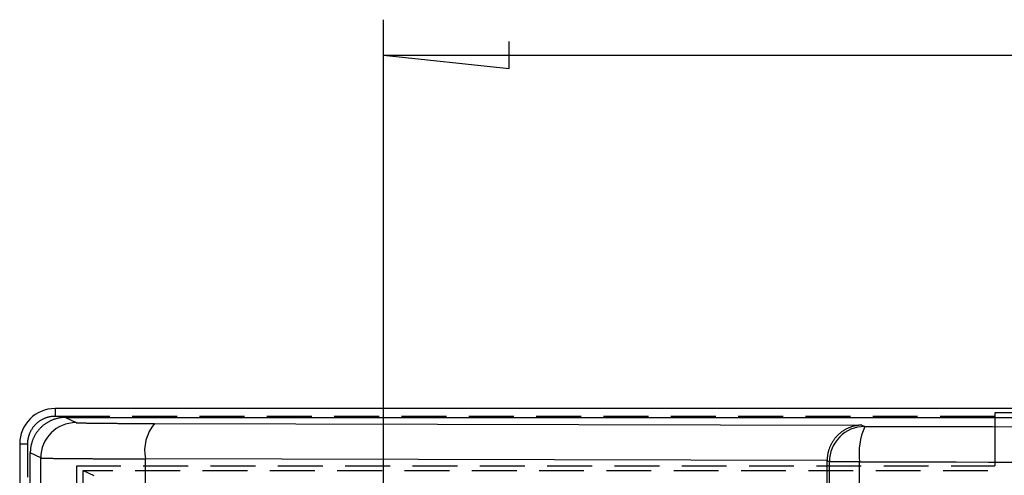
# Model space of a CAD drawing. Units: millimetres. Extents: x 0 to 841, y 0 to 594.
# Drawn here: x 121 to 177, y 306 to 332 of the extents above; entities that cross this region are included whole.
import ezdxf

# ---------------------------------------------------------------- set-up
doc = ezdxf.new("R2010")
doc.units = ezdxf.units.MM
doc.layers.add('LAYER_1', color=179, linetype='Continuous')
doc.layers.add('SLD-0', color=179, linetype='Continuous')

msp = doc.modelspace()

# ---------------------------------------------------------------- linework, layer by layer
at = {"layer": 'LAYER_1'}
for p, q in [((141.813, 255.935), (141.813, 332.035)), ((148.925, 329.273), (148.925, 330.797)), ((141.813, 330.035), (148.925, 329.273)), ((141.813, 330.035), (281.813, 330.035))]:
    msp.add_line(p, q, dxfattribs=at)
at = {"layer": 'SLD-0'}
for p, q in [((199.913, 310.035), (123.213, 310.035)), ((123.213, 310.035), (123.213, 309.595)), ((122.301, 309.301), (122.276, 309.282)), ((122.327, 309.319), (122.301, 309.301)), ((122.353, 309.336), (122.327, 309.319)), ((122.379, 309.353), (122.353, 309.336)), ((122.406, 309.37), (122.379, 309.353)), ((122.433, 309.386), (122.406, 309.37)), ((122.46, 309.401), (122.433, 309.386)), ((122.488, 309.416), (122.46, 309.401)), ((122.516, 309.43), (122.488, 309.416)), ((122.544, 309.444), (122.516, 309.43)), ((122.573, 309.457), (122.544, 309.444)), ((122.602, 309.47), (122.573, 309.457)), ((122.631, 309.482), (122.602, 309.47)), ((122.66, 309.493), (122.631, 309.482)), ((122.689, 309.504), (122.66, 309.493)), ((122.719, 309.515), (122.689, 309.504)), ((122.749, 309.524), (122.719, 309.515)), ((122.779, 309.533), (122.749, 309.524)), ((122.809, 309.542), (122.779, 309.533)), ((122.84, 309.549), (122.809, 309.542)), ((122.87, 309.557), (122.84, 309.549)), ((122.886, 309.307), (122.855, 309.29)), ((122.901, 309.563), (122.87, 309.557)), ((122.918, 309.323), (122.886, 309.307)), ((122.932, 309.569), (122.901, 309.563)), ((122.95, 309.339), (122.918, 309.323)), ((122.963, 309.575), (122.932, 309.569)), ((122.982, 309.354), (122.95, 309.339)), ((122.994, 309.579), (122.963, 309.575)), ((123.015, 309.369), (122.982, 309.354)), ((123.025, 309.583), (122.994, 309.579)), ((123.048, 309.382), (123.015, 309.369)), ((123.056, 309.587), (123.025, 309.583)), ((123.081, 309.396), (123.048, 309.382)), ((123.088, 309.59), (123.056, 309.587)), ((123.114, 309.409), (123.081, 309.396)), ((123.119, 309.592), (123.088, 309.59)), ((123.148, 309.421), (123.114, 309.409)), ((123.15, 309.594), (123.119, 309.592)), ((123.182, 309.432), (123.148, 309.421)), ((123.182, 309.594), (123.15, 309.594)), ((123.213, 309.595), (123.182, 309.594)), ((123.216, 309.443), (123.182, 309.432)), ((126.318, 309.595), (123.213, 309.595)), ((123.25, 309.454), (123.216, 309.443)), ((123.284, 309.463), (123.25, 309.454)), ((123.319, 309.473), (123.284, 309.463)), ((123.353, 309.481), (123.319, 309.473)), ((123.388, 309.489), (123.353, 309.481)), ((123.423, 309.496), (123.388, 309.489)), ((123.458, 309.503), (123.423, 309.496)), ((123.493, 309.509), (123.458, 309.503)), ((123.529, 309.514), (123.493, 309.509)), ((123.564, 309.519), (123.529, 309.514)), ((123.599, 309.523), (123.564, 309.519)), ((123.635, 309.527), (123.599, 309.523)), ((123.671, 309.53), (123.635, 309.527)), ((123.706, 309.532), (123.671, 309.53)), ((123.742, 309.533), (123.706, 309.532)), ((123.777, 309.534), (123.742, 309.533)), ((123.813, 309.535), (123.777, 309.534)), ((123.813, 309.535), (124.401, 309.241)), ((123.813, 309.535), (299.813, 309.535)), ((130.128, 309.595), (127.588, 309.595)), ((133.938, 309.595), (131.398, 309.595)), ((137.748, 309.595), (135.208, 309.595)), ((141.558, 309.595), (139.018, 309.595)), ((145.368, 309.595), (142.828, 309.595)), ((149.178, 309.595), (146.638, 309.595)), ((152.988, 309.595), (150.448, 309.595)), ((156.798, 309.595), (154.258, 309.595)), ((160.608, 309.595), (158.068, 309.595)), ((164.418, 309.595), (161.878, 309.595)), ((168.228, 309.595), (165.688, 309.595)), ((172.038, 309.595), (169.498, 309.595)), ((176.413, 309.595), (173.308, 309.595)), ((177.879, 309.787), (176.413, 309.787)), ((176.413, 309.787), (176.413, 306.795)), ((121.832, 308.76), (121.817, 308.732)), ((121.847, 308.787), (121.832, 308.76)), ((121.862, 308.815), (121.847, 308.787)), ((121.878, 308.842), (121.862, 308.815)), ((121.895, 308.869), (121.878, 308.842)), ((121.912, 308.895), (121.895, 308.869)), ((121.929, 308.921), (121.912, 308.895)), ((121.947, 308.947), (121.929, 308.921)), ((121.966, 308.972), (121.947, 308.947)), ((121.985, 308.997), (121.966, 308.972)), ((122.005, 309.021), (121.985, 308.997)), ((122.025, 309.046), (122.005, 309.021)), ((122.045, 309.069), (122.025, 309.046)), ((122.066, 309.093), (122.045, 309.069)), ((122.088, 309.115), (122.066, 309.093)), ((122.11, 309.138), (122.088, 309.115)), ((122.132, 309.16), (122.11, 309.138)), ((122.155, 309.181), (122.132, 309.16)), ((122.179, 309.202), (122.155, 309.181)), ((122.202, 309.223), (122.179, 309.202)), ((122.226, 309.243), (122.202, 309.223)), ((122.234, 308.762), (122.212, 308.733)), ((122.251, 309.263), (122.226, 309.243)), ((122.256, 308.79), (122.234, 308.762)), ((122.276, 309.282), (122.251, 309.263)), ((122.279, 308.817), (122.256, 308.79)), ((122.302, 308.844), (122.279, 308.817)), ((122.325, 308.871), (122.302, 308.844)), ((122.349, 308.898), (122.325, 308.871)), ((122.374, 308.924), (122.349, 308.898)), ((122.399, 308.949), (122.374, 308.924)), ((122.424, 308.974), (122.399, 308.949)), ((122.45, 308.999), (122.424, 308.974)), ((122.477, 309.023), (122.45, 308.999)), ((122.503, 309.046), (122.477, 309.023)), ((122.531, 309.069), (122.503, 309.046)), ((122.558, 309.092), (122.531, 309.069)), ((122.586, 309.114), (122.558, 309.092)), ((122.615, 309.136), (122.586, 309.114)), ((122.643, 309.157), (122.615, 309.136)), ((122.673, 309.178), (122.643, 309.157)), ((122.702, 309.198), (122.673, 309.178)), ((122.732, 309.217), (122.702, 309.198)), ((122.762, 309.236), (122.732, 309.217)), ((122.793, 309.255), (122.762, 309.236)), ((122.823, 309.273), (122.793, 309.255)), ((122.855, 309.29), (122.823, 309.273)), ((124.401, 309.241), (124.402, 309.24)), ((124.402, 309.24), (124.404, 309.24)), ((124.404, 309.24), (124.407, 309.239)), ((124.407, 309.239), (124.41, 309.239)), ((124.41, 309.239), (124.414, 309.238)), ((124.414, 309.238), (124.418, 309.238)), ((124.418, 309.238), (124.424, 309.237)), ((124.424, 309.237), (124.429, 309.237)), ((124.429, 309.237), (124.436, 309.236)), ((124.436, 309.236), (124.443, 309.236)), ((124.443, 309.236), (124.451, 309.235)), ((124.451, 309.235), (124.459, 309.235)), ((124.459, 309.235), (124.468, 309.234)), ((124.468, 309.234), (124.477, 309.233)), ((124.477, 309.233), (124.487, 309.233)), ((124.487, 309.233), (124.498, 309.232)), ((124.498, 309.232), (124.51, 309.232)), ((124.51, 309.232), (124.522, 309.231)), ((124.522, 309.231), (124.534, 309.231)), ((124.534, 309.231), (124.548, 309.23)), ((124.548, 309.23), (124.561, 309.23)), ((124.561, 309.23), (124.576, 309.229)), ((124.576, 309.229), (124.591, 309.229)), ((124.591, 309.229), (124.607, 309.228)), ((124.607, 309.228), (124.623, 309.228)), ((124.623, 309.228), (124.64, 309.227)), ((124.64, 309.227), (124.658, 309.227)), ((124.658, 309.227), (124.676, 309.226)), ((124.676, 309.226), (124.694, 309.226)), ((124.694, 309.226), (124.714, 309.225)), ((124.714, 309.225), (124.734, 309.225)), ((124.734, 309.225), (124.754, 309.224)), ((124.754, 309.224), (124.775, 309.224)), ((124.775, 309.224), (124.797, 309.223)), ((124.797, 309.223), (124.819, 309.223)), ((124.819, 309.223), (124.842, 309.222)), ((124.842, 309.222), (124.866, 309.222)), ((124.866, 309.222), (124.89, 309.221)), ((124.89, 309.221), (124.914, 309.221)), ((124.914, 309.221), (124.94, 309.22)), ((124.94, 309.22), (124.965, 309.22)), ((124.965, 309.22), (124.992, 309.219)), ((124.992, 309.219), (125.019, 309.219)), ((125.019, 309.219), (125.046, 309.218)), ((125.046, 309.218), (125.074, 309.218)), ((125.074, 309.218), (125.103, 309.217)), ((125.103, 309.217), (125.132, 309.217)), ((125.132, 309.217), (125.162, 309.216)), ((125.162, 309.216), (125.192, 309.216)), ((125.192, 309.216), (125.223, 309.215)), ((125.223, 309.215), (125.254, 309.215)), ((125.254, 309.215), (125.286, 309.214)), ((125.286, 309.214), (125.319, 309.214)), ((125.319, 309.214), (125.351, 309.214)), ((125.351, 309.214), (125.385, 309.213)), ((125.385, 309.213), (125.419, 309.213)), ((125.419, 309.213), (125.454, 309.212)), ((125.454, 309.212), (125.489, 309.212)), ((125.489, 309.212), (125.524, 309.211)), ((125.524, 309.211), (125.56, 309.211)), ((125.56, 309.211), (125.597, 309.21)), ((125.597, 309.21), (125.634, 309.21)), ((125.634, 309.21), (125.672, 309.21)), ((125.672, 309.21), (125.71, 309.209)), ((125.71, 309.209), (125.748, 309.209)), ((125.748, 309.209), (125.787, 309.208)), ((125.787, 309.208), (125.827, 309.208)), ((125.827, 309.208), (125.867, 309.208)), ((125.867, 309.208), (125.908, 309.207)), ((125.908, 309.207), (125.949, 309.207)), ((125.949, 309.207), (125.99, 309.206)), ((125.99, 309.206), (126.032, 309.206)), ((126.032, 309.206), (126.074, 309.206)), ((126.074, 309.206), (126.117, 309.205)), ((126.117, 309.205), (126.161, 309.205)), ((126.161, 309.205), (126.204, 309.204)), ((126.204, 309.204), (126.249, 309.204)), ((126.249, 309.204), (126.293, 309.204)), ((126.293, 309.204), (126.338, 309.203)), ((126.338, 309.203), (126.384, 309.203)), ((126.384, 309.203), (126.43, 309.203)), ((126.43, 309.203), (126.476, 309.202)), ((126.476, 309.202), (126.523, 309.202)), ((126.523, 309.202), (126.57, 309.202)), ((126.57, 309.202), (126.617, 309.201)), ((126.617, 309.201), (126.665, 309.201)), ((126.665, 309.201), (126.714, 309.201)), ((126.714, 309.201), (126.762, 309.2)), ((126.762, 309.2), (126.811, 309.2)), ((126.811, 309.2), (126.861, 309.2)), ((126.861, 309.2), (126.911, 309.199)), ((126.911, 309.199), (126.961, 309.199)), ((126.961, 309.199), (127.012, 309.199)), ((127.012, 309.199), (127.063, 309.198)), ((127.063, 309.198), (127.114, 309.198)), ((127.114, 309.198), (127.165, 309.198)), ((127.165, 309.198), (127.217, 309.197)), ((127.217, 309.197), (127.27, 309.197)), ((127.27, 309.197), (127.322, 309.197)), ((127.322, 309.197), (127.375, 309.197)), ((127.375, 309.197), (127.429, 309.196)), ((127.429, 309.196), (127.482, 309.196)), ((127.482, 309.196), (127.536, 309.196)), ((127.536, 309.196), (127.59, 309.196)), ((127.59, 309.196), (127.645, 309.195)), ((127.645, 309.195), (127.7, 309.195)), ((127.7, 309.195), (127.755, 309.195)), ((127.755, 309.195), (127.81, 309.195)), ((127.81, 309.195), (127.866, 309.194)), ((127.866, 309.194), (127.921, 309.194)), ((127.921, 309.194), (127.978, 309.194)), ((127.978, 309.194), (128.034, 309.194)), ((128.034, 309.194), (128.091, 309.194)), ((128.091, 309.194), (128.147, 309.193)), ((128.147, 309.193), (128.205, 309.193)), ((128.205, 309.193), (128.262, 309.193)), ((128.262, 309.193), (128.32, 309.193)), ((128.32, 309.193), (128.377, 309.193)), ((128.377, 309.193), (128.435, 309.192)), ((128.435, 309.192), (128.494, 309.192)), ((128.494, 309.192), (128.552, 309.192)), ((128.552, 309.192), (128.611, 309.192)), ((128.611, 309.192), (128.669, 309.192)), ((128.669, 309.192), (128.728, 309.192)), ((128.728, 309.192), (128.788, 309.191)), ((128.788, 309.191), (128.847, 309.191)), ((128.847, 309.191), (168.887, 309.098)), ((167.795, 308.757), (167.766, 308.737)), ((167.825, 308.776), (167.795, 308.757)), ((167.854, 308.795), (167.825, 308.776)), ((167.885, 308.814), (167.854, 308.795)), ((167.915, 308.832), (167.885, 308.814)), ((167.945, 308.849), (167.915, 308.832)), ((167.976, 308.866), (167.945, 308.849)), ((168.008, 308.882), (167.976, 308.866)), ((168.039, 308.898), (168.008, 308.882)), ((168.071, 308.913), (168.039, 308.898)), ((168.103, 308.928), (168.071, 308.913)), ((168.135, 308.942), (168.103, 308.928)), ((168.168, 308.955), (168.135, 308.942)), ((168.2, 308.968), (168.168, 308.955)), ((168.233, 308.981), (168.2, 308.968)), ((168.267, 308.992), (168.233, 308.981)), ((168.3, 309.003), (168.267, 308.992)), ((168.334, 309.014), (168.3, 309.003)), ((168.367, 309.024), (168.334, 309.014)), ((168.401, 309.033), (168.367, 309.024)), ((168.435, 309.042), (168.401, 309.033)), ((168.469, 309.05), (168.435, 309.042)), ((168.504, 309.057), (168.469, 309.05)), ((168.538, 309.064), (168.504, 309.057)), ((168.573, 309.07), (168.538, 309.064)), ((168.607, 309.076), (168.573, 309.07)), ((168.642, 309.081), (168.607, 309.076)), ((168.677, 309.085), (168.642, 309.081)), ((168.712, 309.089), (168.677, 309.085)), ((168.747, 309.092), (168.712, 309.089)), ((168.782, 309.094), (168.747, 309.092)), ((168.817, 309.096), (168.782, 309.094)), ((168.852, 309.097), (168.817, 309.096)), ((168.887, 309.098), (168.852, 309.097)), ((168.887, 309.098), (169.04, 309.021)), ((169.04, 309.021), (170.848, 309.018)), ((170.848, 309.018), (172.658, 309.016)), ((172.658, 309.016), (174.469, 309.014)), ((174.469, 309.014), (176.282, 309.012)), ((176.282, 309.012), (178.095, 309.01)), ((121.661, 308.192), (121.658, 308.16)), ((121.664, 308.223), (121.661, 308.192)), ((121.669, 308.254), (121.664, 308.223)), ((121.673, 308.285), (121.669, 308.254)), ((121.679, 308.316), (121.673, 308.285)), ((121.685, 308.347), (121.679, 308.316)), ((121.691, 308.377), (121.685, 308.347)), ((121.698, 308.408), (121.691, 308.377)), ((121.706, 308.438), (121.698, 308.408)), ((121.715, 308.469), (121.706, 308.438)), ((121.724, 308.499), (121.715, 308.469)), ((121.733, 308.529), (121.724, 308.499)), ((121.744, 308.558), (121.733, 308.529)), ((121.754, 308.588), (121.744, 308.558)), ((121.766, 308.617), (121.754, 308.588)), ((121.778, 308.646), (121.766, 308.617)), ((121.791, 308.675), (121.778, 308.646)), ((121.804, 308.703), (121.791, 308.675)), ((121.817, 308.732), (121.804, 308.703)), ((121.927, 308.2), (121.916, 308.166)), ((121.939, 308.234), (121.927, 308.2)), ((121.952, 308.267), (121.939, 308.234)), ((121.965, 308.3), (121.952, 308.267)), ((121.979, 308.333), (121.965, 308.3)), ((121.994, 308.366), (121.979, 308.333)), ((122.009, 308.398), (121.994, 308.366)), ((122.025, 308.43), (122.009, 308.398)), ((122.041, 308.462), (122.025, 308.43)), ((122.058, 308.493), (122.041, 308.462)), ((122.075, 308.524), (122.058, 308.493)), ((122.093, 308.555), (122.075, 308.524)), ((122.112, 308.586), (122.093, 308.555)), ((122.131, 308.616), (122.112, 308.586)), ((122.15, 308.646), (122.131, 308.616)), ((122.17, 308.675), (122.15, 308.646)), ((122.191, 308.705), (122.17, 308.675)), ((122.212, 308.733), (122.191, 308.705)), ((167.252, 308.206), (167.232, 308.177)), ((167.271, 308.236), (167.252, 308.206)), ((167.292, 308.265), (167.271, 308.236)), ((167.313, 308.293), (167.292, 308.265)), ((167.334, 308.322), (167.313, 308.293)), ((167.356, 308.35), (167.334, 308.322)), ((167.378, 308.377), (167.356, 308.35)), ((167.401, 308.404), (167.378, 308.377)), ((167.424, 308.431), (167.401, 308.404)), ((167.448, 308.457), (167.424, 308.431)), ((167.472, 308.483), (167.448, 308.457)), ((167.497, 308.508), (167.472, 308.483)), ((167.522, 308.533), (167.497, 308.508)), ((167.548, 308.558), (167.522, 308.533)), ((167.574, 308.582), (167.548, 308.558)), ((167.6, 308.605), (167.574, 308.582)), ((167.627, 308.629), (167.6, 308.605)), ((167.654, 308.651), (167.627, 308.629)), ((167.681, 308.673), (167.654, 308.651)), ((167.709, 308.695), (167.681, 308.673)), ((167.738, 308.716), (167.709, 308.695)), ((167.766, 308.737), (167.738, 308.716)), ((121.213, 308.035), (121.213, 59.835)), ((121.213, 308.035), (121.653, 308.035)), ((121.654, 308.097), (121.653, 308.066)), ((121.653, 308.066), (121.653, 308.035)), ((121.653, 308.035), (121.653, 306.15)), ((121.656, 308.129), (121.654, 308.097)), ((121.658, 308.16), (121.656, 308.129)), ((121.816, 307.642), (121.814, 307.606)), ((121.818, 307.678), (121.816, 307.642)), ((121.821, 307.713), (121.818, 307.678)), ((121.825, 307.749), (121.821, 307.713)), ((121.829, 307.784), (121.825, 307.749)), ((121.834, 307.82), (121.829, 307.784)), ((121.839, 307.855), (121.834, 307.82)), ((121.845, 307.89), (121.839, 307.855)), ((121.852, 307.925), (121.845, 307.89)), ((121.859, 307.96), (121.852, 307.925)), ((121.867, 307.995), (121.859, 307.96)), ((121.875, 308.029), (121.867, 307.995)), ((121.884, 308.064), (121.875, 308.029)), ((121.894, 308.098), (121.884, 308.064)), ((121.905, 308.132), (121.894, 308.098)), ((121.916, 308.166), (121.905, 308.132)), ((166.987, 307.627), (166.978, 307.593)), ((166.997, 307.662), (166.987, 307.627)), ((167.007, 307.696), (166.997, 307.662)), ((167.018, 307.729), (167.007, 307.696)), ((167.03, 307.763), (167.018, 307.729)), ((167.042, 307.796), (167.03, 307.763)), ((167.055, 307.829), (167.042, 307.796)), ((167.068, 307.862), (167.055, 307.829)), ((167.082, 307.895), (167.068, 307.862)), ((167.097, 307.927), (167.082, 307.895)), ((167.112, 307.96), (167.097, 307.927)), ((167.127, 307.992), (167.112, 307.96)), ((167.143, 308.023), (167.127, 307.992)), ((167.16, 308.055), (167.143, 308.023)), ((167.177, 308.086), (167.16, 308.055)), ((167.195, 308.116), (167.177, 308.086)), ((167.213, 308.147), (167.195, 308.116)), ((167.232, 308.177), (167.213, 308.147)), ((121.814, 307.571), (121.813, 307.535)), ((122.401, 307.241), (121.813, 307.535)), ((121.813, 60.334), (121.813, 307.535)), ((121.814, 307.606), (121.814, 307.571)), ((122.401, 307.241), (122.403, 307.241)), ((122.401, 60.628), (122.401, 307.241)), ((122.403, 307.241), (122.405, 307.24)), ((122.405, 307.24), (122.408, 307.24)), ((122.408, 307.24), (122.411, 307.239)), ((122.411, 307.239), (122.415, 307.239)), ((122.415, 307.239), (122.42, 307.238)), ((122.42, 307.238), (122.425, 307.238)), ((122.425, 307.238), (122.431, 307.237)), ((122.431, 307.237), (122.438, 307.237)), ((122.438, 307.237), (122.445, 307.236)), ((122.445, 307.236), (122.453, 307.236)), ((122.453, 307.236), (122.462, 307.235)), ((122.462, 307.235), (122.471, 307.235)), ((122.471, 307.235), (122.48, 307.235)), ((122.48, 307.235), (122.491, 307.234)), ((122.491, 307.234), (122.502, 307.234)), ((122.502, 307.234), (122.514, 307.233)), ((122.514, 307.233), (122.526, 307.233)), ((122.526, 307.233), (122.539, 307.232)), ((122.539, 307.232), (122.552, 307.232)), ((122.552, 307.232), (122.566, 307.231)), ((122.566, 307.231), (122.581, 307.231)), ((122.581, 307.231), (122.597, 307.23)), ((122.597, 307.23), (122.613, 307.23)), ((122.613, 307.23), (122.629, 307.23)), ((122.629, 307.23), (122.647, 307.229)), ((122.647, 307.229), (122.664, 307.229)), ((122.664, 307.229), (122.683, 307.228)), ((122.683, 307.228), (122.702, 307.228)), ((122.702, 307.228), (122.722, 307.227)), ((122.722, 307.227), (122.742, 307.227)), ((122.742, 307.227), (122.763, 307.226)), ((122.763, 307.226), (122.784, 307.226)), ((122.784, 307.226), (122.807, 307.225)), ((122.807, 307.225), (122.829, 307.225)), ((122.829, 307.225), (122.853, 307.225)), ((122.853, 307.225), (122.877, 307.224)), ((122.877, 307.224), (122.901, 307.224)), ((122.901, 307.224), (122.926, 307.223)), ((122.926, 307.223), (122.952, 307.223)), ((122.952, 307.223), (122.978, 307.222)), ((122.978, 307.222), (123.005, 307.222)), ((123.005, 307.222), (123.033, 307.222)), ((123.033, 307.222), (123.061, 307.221)), ((123.061, 307.221), (123.089, 307.221)), ((123.089, 307.221), (123.119, 307.22)), ((123.119, 307.22), (123.148, 307.22)), ((123.148, 307.22), (123.179, 307.219)), ((123.179, 307.219), (123.21, 307.219)), ((123.21, 307.219), (123.241, 307.219)), ((123.241, 307.219), (123.273, 307.218)), ((123.273, 307.218), (123.306, 307.218)), ((123.306, 307.218), (123.339, 307.217)), ((123.339, 307.217), (123.373, 307.217)), ((123.373, 307.217), (123.407, 307.217)), ((123.407, 307.217), (123.442, 307.216)), ((123.442, 307.216), (123.478, 307.216)), ((123.478, 307.216), (123.514, 307.215)), ((123.514, 307.215), (123.55, 307.215)), ((123.55, 307.215), (123.587, 307.215)), ((123.587, 307.215), (123.625, 307.214)), ((123.625, 307.214), (123.663, 307.214)), ((123.663, 307.214), (123.702, 307.213)), ((123.702, 307.213), (123.741, 307.213)), ((123.741, 307.213), (123.781, 307.213)), ((123.781, 307.213), (123.821, 307.212)), ((123.821, 307.212), (123.862, 307.212)), ((123.862, 307.212), (123.903, 307.211)), ((123.903, 307.211), (123.945, 307.211)), ((123.945, 307.211), (123.988, 307.211)), ((123.988, 307.211), (124.03, 307.21)), ((124.03, 307.21), (124.074, 307.21)), ((124.074, 307.21), (124.118, 307.21)), ((124.118, 307.21), (124.162, 307.209)), ((124.162, 307.209), (124.207, 307.209)), ((124.207, 307.209), (124.252, 307.208)), ((124.252, 307.208), (124.298, 307.208)), ((124.298, 307.208), (124.344, 307.208)), ((124.344, 307.208), (124.391, 307.207)), ((124.391, 307.207), (124.439, 307.207)), ((124.439, 307.207), (124.486, 307.207)), ((124.486, 307.207), (124.534, 307.206)), ((124.534, 307.206), (124.583, 307.206)), ((124.583, 307.206), (124.632, 307.206)), ((124.632, 307.206), (124.682, 307.205)), ((124.682, 307.205), (124.732, 307.205)), ((124.732, 307.205), (124.783, 307.205)), ((124.783, 307.205), (124.833, 307.204)), ((124.833, 307.204), (124.885, 307.204)), ((124.885, 307.204), (124.937, 307.204)), ((124.937, 307.204), (124.989, 307.203)), ((124.989, 307.203), (125.042, 307.203)), ((125.042, 307.203), (125.095, 307.203)), ((125.095, 307.203), (125.148, 307.202)), ((125.148, 307.202), (125.202, 307.202)), ((125.202, 307.202), (125.257, 307.202)), ((125.257, 307.202), (125.311, 307.202)), ((125.311, 307.202), (125.367, 307.201)), ((125.367, 307.201), (125.422, 307.201)), ((125.422, 307.201), (125.478, 307.201)), ((125.478, 307.201), (125.535, 307.2)), ((125.535, 307.2), (125.591, 307.2)), ((125.591, 307.2), (125.649, 307.2)), ((125.649, 307.2), (125.706, 307.2)), ((125.706, 307.2), (125.764, 307.199)), ((125.764, 307.199), (125.822, 307.199)), ((125.822, 307.199), (125.881, 307.199)), ((125.881, 307.199), (125.94, 307.198)), ((125.94, 307.198), (125.999, 307.198)), ((125.999, 307.198), (126.059, 307.198)), ((126.059, 307.198), (126.119, 307.198)), ((126.119, 307.198), (126.179, 307.197)), ((126.179, 307.197), (126.24, 307.197)), ((126.24, 307.197), (126.301, 307.197)), ((126.301, 307.197), (126.362, 307.197)), ((126.362, 307.197), (126.424, 307.197)), ((126.424, 307.197), (126.486, 307.196)), ((126.486, 307.196), (126.548, 307.196)), ((126.548, 307.196), (126.611, 307.196)), ((126.611, 307.196), (126.674, 307.196)), ((126.674, 307.196), (126.737, 307.195)), ((126.737, 307.195), (126.8, 307.195)), ((126.8, 307.195), (126.864, 307.195)), ((126.864, 307.195), (126.928, 307.195)), ((126.928, 307.195), (126.993, 307.195)), ((126.993, 307.195), (127.057, 307.194)), ((127.057, 307.194), (127.122, 307.194)), ((127.122, 307.194), (127.187, 307.194)), ((127.187, 307.194), (127.253, 307.194)), ((127.253, 307.194), (127.318, 307.194)), ((127.318, 307.194), (127.384, 307.193)), ((127.384, 307.193), (127.45, 307.193)), ((127.45, 307.193), (127.517, 307.193)), ((127.517, 307.193), (127.583, 307.193)), ((127.583, 307.193), (127.65, 307.193)), ((127.65, 307.193), (127.717, 307.193)), ((127.717, 307.193), (127.784, 307.192)), ((127.784, 307.192), (127.852, 307.192)), ((127.852, 307.192), (127.919, 307.192)), ((127.919, 307.192), (127.987, 307.192)), ((127.987, 307.192), (128.055, 307.192)), ((128.055, 307.192), (128.123, 307.192)), ((128.123, 307.192), (128.192, 307.192)), ((128.192, 307.192), (128.26, 307.191)), ((128.26, 307.191), (128.329, 307.191)), ((166.913, 307.101), (128.329, 307.191)), ((128.329, 60.678), (128.329, 307.191)), ((166.914, 307.137), (166.913, 307.101)), ((166.913, 307.101), (166.913, 307.085)), ((167.041, 307.021), (166.913, 307.085)), ((166.913, 60.785), (166.913, 307.085)), ((166.915, 307.172), (166.914, 307.137)), ((166.917, 307.208), (166.915, 307.172)), ((166.919, 307.243), (166.917, 307.208)), ((166.923, 307.278), (166.919, 307.243)), ((166.926, 307.314), (166.923, 307.278)), ((166.931, 307.349), (166.926, 307.314)), ((166.935, 307.384), (166.931, 307.349)), ((166.941, 307.419), (166.935, 307.384)), ((166.947, 307.454), (166.941, 307.419)), ((166.954, 307.489), (166.947, 307.454)), ((166.961, 307.524), (166.954, 307.489)), ((166.969, 307.559), (166.961, 307.524)), ((166.978, 307.593), (166.969, 307.559)), ((124.453, 304.22), (124.453, 306.795)), ((124.453, 306.795), (126.938, 306.795)), ((124.814, 306.535), (125.401, 306.241)), ((124.814, 304.585), (124.814, 306.535)), ((124.814, 306.535), (126.483, 306.535)), ((127.753, 306.535), (130.293, 306.535)), ((128.208, 306.795), (130.748, 306.795)), ((131.563, 306.535), (134.103, 306.535)), ((132.018, 306.795), (134.558, 306.795)), ((135.373, 306.535), (137.913, 306.535)), ((135.828, 306.795), (138.368, 306.795)), ((139.183, 306.535), (141.723, 306.535)), ((139.638, 306.795), (142.178, 306.795)), ((142.993, 306.535), (145.533, 306.535)), ((143.448, 306.795), (145.988, 306.795)), ((146.803, 306.535), (149.343, 306.535)), ((147.258, 306.795), (149.798, 306.795)), ((150.613, 306.535), (153.153, 306.535)), ((151.068, 306.795), (153.608, 306.795)), ((154.423, 306.535), (156.963, 306.535)), ((154.878, 306.795), (157.418, 306.795)), ((158.233, 306.535), (160.773, 306.535)), ((158.688, 306.795), (161.228, 306.795)), ((162.043, 306.535), (164.583, 306.535)), ((162.498, 306.795), (165.038, 306.795)), ((165.853, 306.535), (168.393, 306.535)), ((166.308, 306.795), (168.848, 306.795)), ((168.75, 307.021), (167.041, 307.021)), ((167.041, 301.447), (167.041, 307.021)), ((168.75, 307.021), (170.57, 307.019)), ((168.75, 301.48), (168.75, 307.021)), ((169.663, 306.535), (172.203, 306.535)), ((170.118, 306.795), (172.658, 306.795)), ((170.57, 307.019), (172.392, 307.016)), ((172.392, 307.016), (174.215, 307.014)), ((173.473, 306.535), (176.013, 306.535)), ((173.928, 306.795), (176.413, 306.795)), ((174.215, 307.014), (176.04, 307.012)), ((176.04, 307.012), (177.866, 307.01))]:
    msp.add_line(p, q, dxfattribs=at)
for centre, radius, start, end in [((123.213, 308.035), 2, 90, 180), ((124.401, 307.241), 2, 90.0135, 179.9931), ((130.69, 307.647), 2.405, 140.0481, 190.9292), ((169.041, 307.021), 2, 90.0135, 179.9931), ((172.477, 307.5), 3.758, 156.1265, 187.3232)]:
    msp.add_arc(centre, radius, start, end, dxfattribs=at)

doc.saveas('drawing.dxf')
